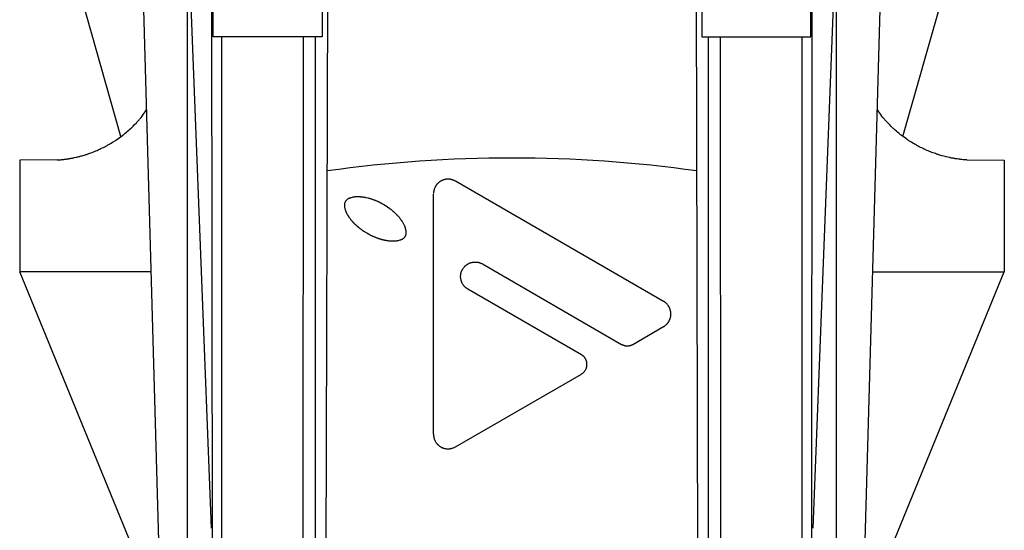
# Model space of a CAD drawing. Extents: x 14 to 285, y 11 to 197.
# Drawn here: x 109 to 111, y 89 to 90 of the extents above; entities that cross this region are included whole.
import ezdxf

# ---------------------------------------------------------------- set-up
doc = ezdxf.new("R2010")
doc.units = 0
doc.header["$MEASUREMENT"] = 0
doc.layers.add('_1-6_アンカ__類', color=7, linetype='CONTINUOUS')
doc.layers.add('_1-C_アンカ__類2', color=7, linetype='CONTINUOUS')

msp = doc.modelspace()

# ---------------------------------------------------------------- linework, layer by layer
at = {"layer": '_1-6_アンカ__類', "color": 4, "linetype": 'Continuous'}
for p, q in [((109.6315, 89.3917), (109.6315, 92.0523)), ((110.7915, 89.3917), (110.7915, 92.0523))]:
    msp.add_line(p, q, dxfattribs=at)
at = {"layer": '_1-C_アンカ__類2', "color": 7, "linetype": 'Continuous'}
for p, q in [((109.5915, 88.9917), (109.5016, 92.1917)), ((109.5653, 92.1917), (109.6738, 89.4137)), ((110.8577, 92.1917), (110.7492, 89.4137)), ((110.8315, 88.9917), (110.9214, 92.1917)), ((109.6805, 85.2314), (109.6738, 91.1917)), ((110.7425, 85.2314), (110.7492, 91.1917)), ((109.8692, 85.2317), (109.884, 91.1592)), ((110.5538, 85.2317), (110.539, 91.1592)), ((109.5125, 90.1137), (109.3584, 90.6578)), ((110.9104, 90.1137), (111.0646, 90.6578)), ((109.6771, 90.2917), (109.6771, 90.4917)), ((109.8722, 90.4917), (109.8722, 90.2917)), ((110.5508, 90.4917), (110.5508, 90.2917)), ((110.7459, 90.2917), (110.7459, 90.4917)), ((109.8722, 90.2917), (109.6771, 90.2917)), ((109.6926, 85.2514), (109.6926, 90.2917)), ((109.8367, 85.2533), (109.8388, 90.2917)), ((109.86, 85.2317), (109.8604, 90.2917)), ((110.5508, 90.2917), (110.7459, 90.2917)), ((110.563, 85.2317), (110.5625, 90.2917)), ((110.5863, 85.2533), (110.5842, 90.2917)), ((110.7304, 85.2533), (110.7304, 90.2917)), ((109.5474, 90.1464), (109.5485, 90.1478)), ((109.5485, 90.1478), (109.5504, 90.1503)), ((109.5504, 90.1503), (109.5523, 90.1529)), ((109.5523, 90.1529), (109.5541, 90.1555)), ((109.5541, 90.1555), (109.5559, 90.1581)), ((109.5559, 90.1581), (109.5576, 90.1608)), ((109.5576, 90.1608), (109.5586, 90.1623)), ((110.8654, 90.1608), (110.8644, 90.1623)), ((110.8672, 90.1581), (110.8654, 90.1608)), ((110.8689, 90.1555), (110.8672, 90.1581)), ((110.8707, 90.1529), (110.8689, 90.1555)), ((110.8726, 90.1503), (110.8707, 90.1529)), ((110.8745, 90.1478), (110.8726, 90.1503)), ((110.8756, 90.1464), (110.8745, 90.1478)), ((109.5307, 90.1289), (109.5325, 90.1307)), ((109.5325, 90.1307), (109.5344, 90.1325)), ((109.5344, 90.1325), (109.5363, 90.1344)), ((109.5363, 90.1344), (109.54, 90.1381)), ((109.54, 90.1381), (109.541, 90.1393)), ((109.541, 90.1393), (109.5416, 90.1399)), ((109.5416, 90.1399), (109.5427, 90.1411)), ((109.5427, 90.1411), (109.5437, 90.1422)), ((109.5437, 90.1422), (109.5448, 90.1433)), ((109.5448, 90.1433), (109.5458, 90.1445)), ((109.5458, 90.1445), (109.5468, 90.1457)), ((109.5468, 90.1457), (109.5474, 90.1464)), ((110.8762, 90.1457), (110.8756, 90.1464)), ((110.8772, 90.1445), (110.8762, 90.1457)), ((110.8782, 90.1433), (110.8772, 90.1445)), ((110.8803, 90.1411), (110.8782, 90.1433)), ((110.8814, 90.1399), (110.8803, 90.1411)), ((110.882, 90.1393), (110.8814, 90.1399)), ((110.8831, 90.1381), (110.882, 90.1393)), ((110.8849, 90.1363), (110.8831, 90.1381)), ((110.8867, 90.1344), (110.8849, 90.1363)), ((110.8886, 90.1325), (110.8867, 90.1344)), ((110.8904, 90.1307), (110.8886, 90.1325)), ((110.8924, 90.1289), (110.8904, 90.1307)), ((109.509, 90.1111), (109.5134, 90.1144)), ((109.5134, 90.1144), (109.5156, 90.116)), ((109.5156, 90.116), (109.5168, 90.117)), ((109.5168, 90.117), (109.5181, 90.118)), ((109.5181, 90.118), (109.5202, 90.1197)), ((109.5202, 90.1197), (109.5223, 90.1214)), ((109.5223, 90.1214), (109.5243, 90.1232)), ((109.5243, 90.1232), (109.5264, 90.125)), ((109.5264, 90.125), (109.5284, 90.1268)), ((109.5284, 90.1268), (109.5307, 90.1289)), ((110.8935, 90.1278), (110.8924, 90.1289)), ((110.8946, 90.1268), (110.8935, 90.1278)), ((110.8966, 90.125), (110.8946, 90.1268)), ((110.8987, 90.1232), (110.8966, 90.125)), ((110.9007, 90.1214), (110.8987, 90.1232)), ((110.9028, 90.1197), (110.9007, 90.1214)), ((110.9049, 90.118), (110.9028, 90.1197)), ((110.9062, 90.117), (110.9049, 90.118)), ((110.9074, 90.116), (110.9062, 90.117)), ((110.9096, 90.1144), (110.9074, 90.116)), ((110.914, 90.1111), (110.9096, 90.1144)), ((109.4812, 90.0943), (109.4835, 90.0955)), ((109.4835, 90.0955), (109.4857, 90.0967)), ((109.4857, 90.0967), (109.4879, 90.0979)), ((109.4879, 90.0979), (109.4892, 90.0986)), ((109.4892, 90.0986), (109.4906, 90.0993)), ((109.4906, 90.0993), (109.4929, 90.1007)), ((109.4929, 90.1007), (109.4952, 90.102)), ((109.4952, 90.102), (109.4974, 90.1034)), ((109.4974, 90.1034), (109.4997, 90.1048)), ((109.4997, 90.1048), (109.5019, 90.1063)), ((109.5019, 90.1063), (109.5032, 90.1072)), ((109.5032, 90.1072), (109.5046, 90.108)), ((109.5046, 90.108), (109.5068, 90.1096)), ((109.5068, 90.1096), (109.509, 90.1111)), ((110.9185, 90.108), (110.914, 90.1111)), ((110.9197, 90.1072), (110.9185, 90.108)), ((110.921, 90.1063), (110.9197, 90.1072)), ((110.9233, 90.1048), (110.921, 90.1063)), ((110.9255, 90.1034), (110.9233, 90.1048)), ((110.9278, 90.102), (110.9255, 90.1034)), ((110.9301, 90.1007), (110.9278, 90.102)), ((110.9324, 90.0993), (110.9301, 90.1007)), ((110.9338, 90.0986), (110.9324, 90.0993)), ((110.935, 90.0979), (110.9338, 90.0986)), ((110.9373, 90.0967), (110.935, 90.0979)), ((110.9395, 90.0955), (110.9373, 90.0967)), ((110.9418, 90.0943), (110.9395, 90.0955)), ((109.434, 90.0771), (109.4357, 90.0775)), ((109.4357, 90.0775), (109.4373, 90.0779)), ((109.4373, 90.0779), (109.4383, 90.0781)), ((109.4383, 90.0781), (109.4393, 90.0784)), ((109.4393, 90.0784), (109.4412, 90.0789)), ((109.4412, 90.0789), (109.443, 90.0794)), ((109.443, 90.0794), (109.4449, 90.0799)), ((109.4449, 90.0799), (109.4467, 90.0805)), ((109.4467, 90.0805), (109.4485, 90.081)), ((109.4485, 90.081), (109.4496, 90.0814)), ((109.4496, 90.0814), (109.4507, 90.0817)), ((109.4507, 90.0817), (109.4528, 90.0824)), ((109.4528, 90.0824), (109.4548, 90.0831)), ((109.4548, 90.0831), (109.4568, 90.0838)), ((109.4568, 90.0838), (109.4588, 90.0845)), ((109.4588, 90.0845), (109.4608, 90.0853)), ((109.4608, 90.0853), (109.462, 90.0857)), ((109.462, 90.0857), (109.4632, 90.0862)), ((109.4632, 90.0862), (109.4654, 90.0871)), ((109.4654, 90.0871), (109.4676, 90.088)), ((109.4676, 90.088), (109.4698, 90.0889)), ((109.4698, 90.0889), (109.4719, 90.0899)), ((109.4719, 90.0899), (109.4741, 90.0909)), ((109.4741, 90.0909), (109.4753, 90.0914)), ((109.4753, 90.0914), (109.4767, 90.0921)), ((109.4767, 90.0921), (109.4789, 90.0932)), ((109.4789, 90.0932), (109.4812, 90.0943)), ((110.944, 90.0932), (110.9418, 90.0943)), ((110.9464, 90.0921), (110.944, 90.0932)), ((110.9477, 90.0914), (110.9464, 90.0921)), ((110.9489, 90.0909), (110.9477, 90.0914)), ((110.9532, 90.0889), (110.9489, 90.0909)), ((110.9554, 90.088), (110.9532, 90.0889)), ((110.9575, 90.0871), (110.9554, 90.088)), ((110.9597, 90.0862), (110.9575, 90.0871)), ((110.961, 90.0857), (110.9597, 90.0862)), ((110.9622, 90.0853), (110.961, 90.0857)), ((110.9642, 90.0845), (110.9622, 90.0853)), ((110.9682, 90.0831), (110.9642, 90.0845)), ((110.9702, 90.0824), (110.9682, 90.0831)), ((110.9722, 90.0817), (110.9702, 90.0824)), ((110.9734, 90.0814), (110.9722, 90.0817)), ((110.9745, 90.081), (110.9734, 90.0814)), ((110.9763, 90.0805), (110.9745, 90.081)), ((110.9781, 90.0799), (110.9763, 90.0805)), ((110.98, 90.0794), (110.9781, 90.0799)), ((110.9836, 90.0784), (110.98, 90.0794)), ((110.9857, 90.0779), (110.9836, 90.0784)), ((110.9873, 90.0775), (110.9857, 90.0779)), ((110.9906, 90.0767), (110.9873, 90.0775)), ((109.3982, 90.0718), (109.3315, 90.0717)), ((109.3315, 90.0717), (109.3315, 89.8717)), ((109.3982, 90.0718), (109.3987, 90.0718)), ((109.3987, 90.0718), (109.3997, 90.0719)), ((109.3997, 90.0719), (109.4017, 90.072)), ((109.4017, 90.072), (109.4027, 90.0721)), ((109.4027, 90.0721), (109.4037, 90.0722)), ((109.4037, 90.0722), (109.4043, 90.0722)), ((109.4043, 90.0722), (109.405, 90.0723)), ((109.405, 90.0723), (109.4061, 90.0724)), ((109.4061, 90.0724), (109.4095, 90.0727)), ((109.4095, 90.0727), (109.4106, 90.0729)), ((109.4106, 90.0729), (109.4113, 90.073)), ((109.4113, 90.073), (109.412, 90.0731)), ((109.412, 90.0731), (109.4133, 90.0732)), ((109.4133, 90.0732), (109.4146, 90.0734)), ((109.4146, 90.0734), (109.4158, 90.0736)), ((109.4158, 90.0736), (109.4171, 90.0738)), ((109.4171, 90.0738), (109.4184, 90.074)), ((109.4184, 90.074), (109.4192, 90.0741)), ((109.4192, 90.0741), (109.42, 90.0742)), ((109.42, 90.0742), (109.4215, 90.0745)), ((109.4215, 90.0745), (109.4229, 90.0748)), ((109.4229, 90.0748), (109.4244, 90.075)), ((109.4244, 90.075), (109.4258, 90.0753)), ((109.4258, 90.0753), (109.4273, 90.0756)), ((109.4273, 90.0756), (109.4281, 90.0758)), ((109.4281, 90.0758), (109.4291, 90.076)), ((109.4291, 90.076), (109.4324, 90.0767)), ((109.4324, 90.0767), (109.434, 90.0771)), ((110.9939, 90.076), (110.9906, 90.0767)), ((110.9949, 90.0758), (110.9939, 90.076)), ((110.9957, 90.0756), (110.9949, 90.0758)), ((110.9971, 90.0753), (110.9957, 90.0756)), ((110.9986, 90.075), (110.9971, 90.0753)), ((111.0001, 90.0748), (110.9986, 90.075)), ((111.0015, 90.0745), (111.0001, 90.0748)), ((111.003, 90.0742), (111.0015, 90.0745)), ((111.0038, 90.0741), (111.003, 90.0742)), ((111.0046, 90.074), (111.0038, 90.0741)), ((111.0058, 90.0738), (111.0046, 90.074)), ((111.0071, 90.0736), (111.0058, 90.0738)), ((111.0097, 90.0732), (111.0071, 90.0736)), ((111.011, 90.0731), (111.0097, 90.0732)), ((111.0117, 90.073), (111.011, 90.0731)), ((111.0124, 90.0729), (111.0117, 90.073)), ((111.0135, 90.0727), (111.0124, 90.0729)), ((111.0147, 90.0726), (111.0135, 90.0727)), ((111.0158, 90.0725), (111.0147, 90.0726)), ((111.0181, 90.0723), (111.0158, 90.0725)), ((111.0187, 90.0722), (111.0181, 90.0723)), ((111.0193, 90.0722), (111.0187, 90.0722)), ((111.0213, 90.072), (111.0193, 90.0722)), ((111.0232, 90.0719), (111.0213, 90.072)), ((111.0243, 90.0718), (111.0232, 90.0719)), ((111.0248, 90.0718), (111.0243, 90.0718)), ((111.0248, 90.0718), (111.0915, 90.0717)), ((111.0915, 90.0717), (111.0915, 89.8717)), ((110.0749, 90.0249), (110.0746, 90.0244)), ((110.0752, 90.0254), (110.0749, 90.0249)), ((110.0754, 90.0257), (110.0752, 90.0254)), ((110.0755, 90.026), (110.0754, 90.0257)), ((110.0759, 90.0264), (110.0755, 90.026)), ((110.0762, 90.0269), (110.0759, 90.0264)), ((110.0765, 90.0273), (110.0762, 90.0269)), ((110.0768, 90.0277), (110.0765, 90.0273)), ((110.0772, 90.0282), (110.0768, 90.0277)), ((110.0774, 90.0284), (110.0772, 90.0282)), ((110.0776, 90.0286), (110.0774, 90.0284)), ((110.0782, 90.0293), (110.0776, 90.0286)), ((110.0794, 90.0305), (110.0782, 90.0293)), ((110.0797, 90.0308), (110.0794, 90.0305)), ((110.0802, 90.0312), (110.0797, 90.0308)), ((110.0807, 90.0317), (110.0802, 90.0312)), ((110.0812, 90.0321), (110.0807, 90.0317)), ((110.0818, 90.0325), (110.0812, 90.0321)), ((110.0823, 90.0329), (110.0818, 90.0325)), ((110.0826, 90.0331), (110.0823, 90.0329)), ((110.0828, 90.0332), (110.0826, 90.0331)), ((110.0833, 90.0335), (110.0828, 90.0332)), ((110.0835, 90.0336), (110.0833, 90.0335)), ((110.0838, 90.0338), (110.0835, 90.0336)), ((110.084, 90.0339), (110.0838, 90.0338)), ((110.0842, 90.034), (110.084, 90.0339)), ((110.0843, 90.0341), (110.0842, 90.034)), ((110.0846, 90.0342), (110.0843, 90.0341)), ((110.0848, 90.0344), (110.0846, 90.0342)), ((110.0851, 90.0345), (110.0848, 90.0344)), ((110.0854, 90.0346), (110.0851, 90.0345)), ((110.0856, 90.0348), (110.0854, 90.0346)), ((110.0858, 90.0349), (110.0856, 90.0348)), ((110.0861, 90.035), (110.0858, 90.0349)), ((110.0867, 90.0353), (110.0861, 90.035)), ((110.0873, 90.0356), (110.0867, 90.0353)), ((110.0879, 90.0358), (110.0873, 90.0356)), ((110.0891, 90.0362), (110.0879, 90.0358)), ((110.0894, 90.0364), (110.0891, 90.0362)), ((110.0897, 90.0364), (110.0894, 90.0364)), ((110.0902, 90.0366), (110.0897, 90.0364)), ((110.0908, 90.0367), (110.0902, 90.0366)), ((110.0913, 90.0369), (110.0908, 90.0367)), ((110.0918, 90.037), (110.0913, 90.0369)), ((110.0924, 90.0371), (110.0918, 90.037)), ((110.0927, 90.0371), (110.0924, 90.0371)), ((110.093, 90.0372), (110.0927, 90.0371)), ((110.0936, 90.0373), (110.093, 90.0372)), ((110.0954, 90.0375), (110.0936, 90.0373)), ((110.096, 90.0375), (110.0954, 90.0375)), ((110.0983, 90.0375), (110.096, 90.0375)), ((110.099, 90.0374), (110.0983, 90.0375)), ((110.0997, 90.0374), (110.099, 90.0374)), ((110.1005, 90.0373), (110.0997, 90.0374)), ((110.1009, 90.0373), (110.1005, 90.0373)), ((110.1012, 90.0372), (110.1009, 90.0373)), ((110.1017, 90.0371), (110.1012, 90.0372)), ((110.1026, 90.0369), (110.1017, 90.0371)), ((110.1031, 90.0368), (110.1026, 90.0369)), ((110.1036, 90.0367), (110.1031, 90.0368)), ((110.1039, 90.0366), (110.1036, 90.0367)), ((110.1043, 90.0365), (110.1039, 90.0366)), ((110.1049, 90.0364), (110.1043, 90.0365)), ((110.1054, 90.0361), (110.1049, 90.0364)), ((110.106, 90.036), (110.1054, 90.0361)), ((110.1066, 90.0357), (110.106, 90.036)), ((110.1072, 90.0355), (110.1066, 90.0357)), ((110.1075, 90.0354), (110.1072, 90.0355)), ((110.1078, 90.0352), (110.1075, 90.0354)), ((110.1082, 90.035), (110.1078, 90.0352)), ((110.1095, 90.0344), (110.1082, 90.035)), ((110.1099, 90.0342), (110.1095, 90.0344)), ((110.1102, 90.034), (110.1099, 90.0342)), ((110.4825, 89.8191), (110.1102, 90.034)), ((110.0713, 90.0134), (110.0712, 90.013)), ((110.0712, 90.013), (110.0712, 90.0125)), ((110.0712, 90.0125), (110.0712, 90.0122)), ((110.0712, 89.5816), (110.0712, 90.0115)), ((110.0714, 90.0148), (110.0713, 90.0143)), ((110.0713, 90.0143), (110.0713, 90.0139)), ((110.0713, 90.0139), (110.0713, 90.0134)), ((110.0715, 90.0154), (110.0714, 90.0148)), ((110.0716, 90.0159), (110.0715, 90.0154)), ((110.0717, 90.0169), (110.0716, 90.0163)), ((110.0716, 90.0163), (110.0716, 90.0159)), ((110.0718, 90.0173), (110.0717, 90.0169)), ((110.0719, 90.0178), (110.0718, 90.0173)), ((110.072, 90.0181), (110.0719, 90.0178)), ((110.0722, 90.0185), (110.072, 90.0181)), ((110.0724, 90.0192), (110.0722, 90.0185)), ((110.0726, 90.0199), (110.0724, 90.0192)), ((110.0734, 90.022), (110.0726, 90.0199)), ((110.0736, 90.0224), (110.0734, 90.022)), ((110.0737, 90.0227), (110.0736, 90.0224)), ((110.074, 90.0233), (110.0737, 90.0227)), ((110.0743, 90.0238), (110.074, 90.0233)), ((110.0746, 90.0244), (110.0743, 90.0238)), ((109.9123, 89.9942), (109.912, 89.9929)), ((109.912, 89.993), (109.912, 89.99)), ((109.912, 89.99), (109.9121, 89.9889)), ((109.9125, 89.995), (109.9123, 89.9942)), ((109.9128, 89.9958), (109.9125, 89.995)), ((109.9131, 89.9966), (109.9128, 89.9958)), ((109.9134, 89.9974), (109.9131, 89.9966)), ((109.9137, 89.9978), (109.9134, 89.9974)), ((109.9139, 89.9982), (109.9137, 89.9978)), ((109.9144, 89.9988), (109.9139, 89.9982)), ((109.9149, 89.9995), (109.9144, 89.9988)), ((109.9155, 90), (109.9149, 89.9995)), ((109.9161, 90.0006), (109.9155, 90)), ((109.9168, 90.0011), (109.9161, 90.0006)), ((109.9171, 90.0014), (109.9168, 90.0011)), ((109.9176, 90.0017), (109.9171, 90.0014)), ((109.9185, 90.0022), (109.9176, 90.0017)), ((109.9193, 90.0027), (109.9185, 90.0022)), ((109.9202, 90.0031), (109.9193, 90.0027)), ((109.9211, 90.0035), (109.9202, 90.0031)), ((109.9221, 90.0038), (109.9211, 90.0035)), ((109.9226, 90.004), (109.9221, 90.0038)), ((109.9231, 90.0042), (109.9226, 90.004)), ((109.924, 90.0044), (109.9231, 90.0042)), ((109.9259, 90.0049), (109.924, 90.0044)), ((109.9268, 90.0051), (109.9259, 90.0049)), ((109.9278, 90.0053), (109.9268, 90.0051)), ((109.9289, 90.0055), (109.9278, 90.0053)), ((109.9298, 90.0056), (109.9289, 90.0055)), ((109.9308, 90.0057), (109.9298, 90.0056)), ((109.9318, 90.0058), (109.9308, 90.0057)), ((109.9337, 90.0059), (109.9318, 90.0058)), ((109.9343, 90.0059), (109.9337, 90.0059)), ((109.9348, 90.006), (109.9343, 90.0059)), ((109.9358, 90.006), (109.9348, 90.006)), ((109.9377, 90.0059), (109.9358, 90.006)), ((109.9386, 90.0058), (109.9377, 90.0059)), ((109.9396, 90.0058), (109.9386, 90.0058)), ((109.9402, 90.0058), (109.9396, 90.0058)), ((109.9406, 90.0057), (109.9402, 90.0058)), ((109.9415, 90.0056), (109.9406, 90.0057)), ((109.9423, 90.0056), (109.9415, 90.0056)), ((109.944, 90.0054), (109.9423, 90.0056)), ((109.9448, 90.0053), (109.944, 90.0054)), ((109.9453, 90.0052), (109.9448, 90.0053)), ((109.9458, 90.0052), (109.9453, 90.0052)), ((109.9473, 90.0049), (109.9458, 90.0052)), ((109.9481, 90.0048), (109.9473, 90.0049)), ((109.9489, 90.0046), (109.9481, 90.0048)), ((109.9496, 90.0045), (109.9489, 90.0046)), ((109.9501, 90.0044), (109.9496, 90.0045)), ((109.9504, 90.0043), (109.9501, 90.0044)), ((109.9539, 90.0036), (109.9504, 90.0043)), ((109.9543, 90.0034), (109.9539, 90.0036)), ((109.9547, 90.0034), (109.9543, 90.0034)), ((109.9559, 90.003), (109.9547, 90.0034)), ((109.9565, 90.0028), (109.9559, 90.003)), ((109.9578, 90.0025), (109.9565, 90.0028)), ((109.9582, 90.0023), (109.9578, 90.0025)), ((109.9585, 90.0022), (109.9582, 90.0023)), ((109.9602, 90.0017), (109.9585, 90.0022)), ((109.9607, 90.0015), (109.9602, 90.0017)), ((109.9613, 90.0013), (109.9607, 90.0015)), ((109.9616, 90.0012), (109.9613, 90.0013)), ((109.9619, 90.0011), (109.9616, 90.0012)), ((109.964, 90.0004), (109.9619, 90.0011)), ((109.9645, 90.0002), (109.964, 90.0004)), ((109.9648, 90.0001), (109.9645, 90.0002)), ((109.9655, 89.9998), (109.9648, 90.0001)), ((109.9659, 89.9997), (109.9655, 89.9998)), ((109.9668, 89.9994), (109.9659, 89.9997)), ((109.9673, 89.9992), (109.9668, 89.9994)), ((109.9675, 89.9991), (109.9673, 89.9992)), ((109.9678, 89.999), (109.9675, 89.9991)), ((109.9683, 89.9988), (109.9678, 89.999)), ((109.9687, 89.9987), (109.9683, 89.9988)), ((109.9697, 89.9983), (109.9687, 89.9987)), ((109.9702, 89.9981), (109.9697, 89.9983)), ((109.9704, 89.998), (109.9702, 89.9981)), ((109.9707, 89.9979), (109.9704, 89.998)), ((109.9715, 89.9975), (109.9707, 89.9979)), ((109.9723, 89.9971), (109.9715, 89.9975)), ((109.9727, 89.9969), (109.9723, 89.9971)), ((109.9732, 89.9967), (109.9727, 89.9969)), ((109.9736, 89.9965), (109.9732, 89.9967)), ((109.9744, 89.9961), (109.9736, 89.9965)), ((109.9748, 89.9959), (109.9744, 89.9961)), ((109.9752, 89.9957), (109.9748, 89.9959)), ((109.9756, 89.9954), (109.9752, 89.9957)), ((109.976, 89.9953), (109.9756, 89.9954)), ((109.9767, 89.9948), (109.976, 89.9953)), ((109.9771, 89.9947), (109.9767, 89.9948)), ((109.9774, 89.9944), (109.9771, 89.9947)), ((109.9779, 89.9942), (109.9774, 89.9944)), ((109.9782, 89.994), (109.9779, 89.9942)), ((109.9786, 89.9938), (109.9782, 89.994)), ((109.9789, 89.9936), (109.9786, 89.9938)), ((109.9793, 89.9934), (109.9789, 89.9936)), ((109.9797, 89.9932), (109.9793, 89.9934)), ((109.9801, 89.993), (109.9797, 89.9932)), ((109.9804, 89.9928), (109.9801, 89.993)), ((109.9808, 89.9926), (109.9804, 89.9928)), ((109.9815, 89.9922), (109.9808, 89.9926)), ((109.9819, 89.992), (109.9815, 89.9922)), ((109.9823, 89.9918), (109.9819, 89.992)), ((109.9826, 89.9916), (109.9823, 89.9918)), ((109.983, 89.9914), (109.9826, 89.9916)), ((109.9833, 89.9912), (109.983, 89.9914)), ((109.9837, 89.991), (109.9833, 89.9912)), ((109.984, 89.9908), (109.9837, 89.991)), ((109.9844, 89.9905), (109.984, 89.9908)), ((109.9858, 89.9897), (109.9844, 89.9905)), ((109.9862, 89.9895), (109.9858, 89.9897)), ((109.9866, 89.9892), (109.9862, 89.9895)), ((109.9121, 89.9889), (109.9122, 89.9877)), ((109.9122, 89.9877), (109.9123, 89.9866)), ((109.9123, 89.9866), (109.9124, 89.9859)), ((109.9124, 89.9859), (109.9125, 89.9854)), ((109.9125, 89.9854), (109.9128, 89.9845)), ((109.9128, 89.9845), (109.913, 89.9835)), ((109.913, 89.9835), (109.9133, 89.9826)), ((109.9133, 89.9826), (109.9137, 89.9817)), ((109.9137, 89.9817), (109.914, 89.9808)), ((109.914, 89.9808), (109.9142, 89.9803)), ((109.9142, 89.9803), (109.9144, 89.9799)), ((109.9144, 89.9799), (109.9147, 89.9792)), ((109.9147, 89.9792), (109.915, 89.9785)), ((109.915, 89.9785), (109.9153, 89.9779)), ((109.9153, 89.9779), (109.9156, 89.9773)), ((109.9156, 89.9773), (109.9159, 89.9766)), ((109.9159, 89.9766), (109.9161, 89.9762)), ((109.9161, 89.9762), (109.9164, 89.9756)), ((109.9164, 89.9756), (109.9169, 89.9746)), ((109.9169, 89.9746), (109.9175, 89.9736)), ((109.9175, 89.9736), (109.9181, 89.9727)), ((109.9181, 89.9727), (109.9193, 89.9707)), ((109.987, 89.989), (109.9866, 89.9892)), ((109.9876, 89.9886), (109.987, 89.989)), ((109.9879, 89.9883), (109.9876, 89.9886)), ((109.9883, 89.9881), (109.9879, 89.9883)), ((109.9885, 89.988), (109.9883, 89.9881)), ((109.9887, 89.9878), (109.9885, 89.988)), ((109.989, 89.9876), (109.9887, 89.9878)), ((109.9894, 89.9873), (109.989, 89.9876)), ((109.9897, 89.9871), (109.9894, 89.9873)), ((109.9906, 89.9865), (109.9897, 89.9871)), ((109.9908, 89.9863), (109.9906, 89.9865)), ((109.9912, 89.9861), (109.9908, 89.9863)), ((109.9915, 89.9858), (109.9912, 89.9861)), ((109.9919, 89.9856), (109.9915, 89.9858)), ((109.9922, 89.9853), (109.9919, 89.9856)), ((109.9926, 89.9851), (109.9922, 89.9853)), ((109.993, 89.9848), (109.9926, 89.9851)), ((109.9934, 89.9845), (109.993, 89.9848)), ((109.9941, 89.9839), (109.9934, 89.9845)), ((109.9945, 89.9836), (109.9941, 89.9839)), ((109.9949, 89.9833), (109.9945, 89.9836)), ((109.9951, 89.9832), (109.9949, 89.9833)), ((109.9953, 89.983), (109.9951, 89.9832)), ((109.9962, 89.9823), (109.9953, 89.983)), ((109.9966, 89.982), (109.9962, 89.9823)), ((109.997, 89.9816), (109.9966, 89.982)), ((109.9974, 89.9813), (109.997, 89.9816)), ((109.9977, 89.9811), (109.9974, 89.9813)), ((109.9979, 89.9809), (109.9977, 89.9811)), ((109.9983, 89.9806), (109.9979, 89.9809)), ((109.9991, 89.9799), (109.9983, 89.9806)), ((109.9995, 89.9796), (109.9991, 89.9799)), ((109.9999, 89.9792), (109.9995, 89.9796)), ((110.0001, 89.979), (109.9999, 89.9792)), ((110.0004, 89.9788), (110.0001, 89.979)), ((110.0008, 89.9785), (110.0004, 89.9788)), ((110.0012, 89.9781), (110.0008, 89.9785)), ((110.0016, 89.9777), (110.0012, 89.9781)), ((110.002, 89.9773), (110.0016, 89.9777)), ((110.0024, 89.977), (110.002, 89.9773)), ((110.0026, 89.9767), (110.0024, 89.977)), ((110.0029, 89.9765), (110.0026, 89.9767)), ((110.0033, 89.9761), (110.0029, 89.9765)), ((110.0037, 89.9757), (110.0033, 89.9761)), ((110.0051, 89.9743), (110.0037, 89.9757)), ((110.0054, 89.974), (110.0051, 89.9743)), ((110.0058, 89.9735), (110.0054, 89.974)), ((110.0063, 89.9731), (110.0058, 89.9735)), ((110.0067, 89.9726), (110.0063, 89.9731)), ((110.0071, 89.9721), (110.0067, 89.9726)), ((110.0076, 89.9717), (110.0071, 89.9721)), ((109.9193, 89.9707), (109.9197, 89.9702)), ((109.9197, 89.9702), (109.9199, 89.9698)), ((109.9199, 89.9698), (109.921, 89.9683)), ((109.921, 89.9683), (109.9215, 89.9676)), ((109.9215, 89.9676), (109.922, 89.9669)), ((109.922, 89.9669), (109.9226, 89.9662)), ((109.9226, 89.9662), (109.9229, 89.9658)), ((109.9229, 89.9658), (109.9231, 89.9655)), ((109.9231, 89.9655), (109.9251, 89.9632)), ((109.9251, 89.9632), (109.9255, 89.9626)), ((109.9255, 89.9626), (109.9258, 89.9623)), ((109.9258, 89.9623), (109.926, 89.9621)), ((109.926, 89.9621), (109.9267, 89.9613)), ((109.9267, 89.9613), (109.9271, 89.9609)), ((109.9271, 89.9609), (109.9279, 89.9601)), ((109.9279, 89.9601), (109.9281, 89.9599)), ((109.9281, 89.9599), (109.9284, 89.9596)), ((109.9284, 89.9596), (109.9289, 89.959)), ((109.9289, 89.959), (109.9295, 89.9584)), ((109.9295, 89.9584), (109.93, 89.9579)), ((109.93, 89.9579), (109.9306, 89.9573)), ((109.9306, 89.9573), (109.9311, 89.9568)), ((109.9311, 89.9568), (109.9315, 89.9565)), ((109.9315, 89.9565), (109.9317, 89.9562)), ((109.9317, 89.9562), (109.9321, 89.9558)), ((109.9321, 89.9558), (109.9325, 89.9555)), ((109.9325, 89.9555), (109.9333, 89.9547)), ((109.9333, 89.9547), (109.9338, 89.9543)), ((109.9338, 89.9543), (109.934, 89.9541)), ((109.934, 89.9541), (109.9343, 89.9539)), ((110.0078, 89.9714), (110.0076, 89.9717)), ((110.0081, 89.971), (110.0078, 89.9714)), ((110.0087, 89.9705), (110.0081, 89.971)), ((110.0092, 89.9699), (110.0087, 89.9705)), ((110.0102, 89.9687), (110.0092, 89.9699)), ((110.0107, 89.968), (110.0102, 89.9687)), ((110.011, 89.9677), (110.0107, 89.968)), ((110.0113, 89.9674), (110.011, 89.9677)), ((110.0118, 89.9668), (110.0113, 89.9674)), ((110.0122, 89.9662), (110.0118, 89.9668)), ((110.0131, 89.965), (110.0122, 89.9662)), ((110.0135, 89.9644), (110.0131, 89.965)), ((110.0141, 89.9636), (110.0135, 89.9644)), ((110.015, 89.9623), (110.0141, 89.9636)), ((110.0154, 89.9616), (110.015, 89.9623)), ((110.0158, 89.961), (110.0154, 89.9616)), ((110.0163, 89.9603), (110.0158, 89.961)), ((110.0165, 89.9599), (110.0163, 89.9603)), ((110.0168, 89.9594), (110.0165, 89.9599)), ((110.0173, 89.9585), (110.0168, 89.9594)), ((110.0178, 89.9576), (110.0173, 89.9585)), ((110.0183, 89.9567), (110.0178, 89.9576)), ((110.0188, 89.9558), (110.0183, 89.9567)), ((110.0192, 89.9549), (110.0188, 89.9558)), ((110.0194, 89.9544), (110.0192, 89.9549)), ((110.0197, 89.9539), (110.0194, 89.9544)), ((109.9343, 89.9539), (109.9348, 89.9535)), ((109.9348, 89.9535), (109.9357, 89.9527)), ((109.9357, 89.9527), (109.9362, 89.9523)), ((109.9362, 89.9523), (109.9367, 89.9519)), ((109.9367, 89.9519), (109.937, 89.9517)), ((109.937, 89.9517), (109.9372, 89.9515)), ((109.9372, 89.9515), (109.9376, 89.9512)), ((109.9376, 89.9512), (109.9384, 89.9505)), ((109.9384, 89.9505), (109.9388, 89.9502)), ((109.9388, 89.9502), (109.9392, 89.9499)), ((109.9392, 89.9499), (109.9394, 89.9497)), ((109.9394, 89.9497), (109.9396, 89.9495)), ((109.9396, 89.9495), (109.94, 89.9492)), ((109.94, 89.9492), (109.9404, 89.9489)), ((109.9404, 89.9489), (109.9416, 89.948)), ((109.9416, 89.948), (109.9418, 89.9478)), ((109.9418, 89.9478), (109.942, 89.9476)), ((109.942, 89.9476), (109.9424, 89.9474)), ((109.9424, 89.9474), (109.9436, 89.9466)), ((109.9436, 89.9466), (109.944, 89.9463)), ((109.944, 89.9463), (109.9442, 89.9461)), ((109.9442, 89.9461), (109.9445, 89.946)), ((109.9445, 89.946), (109.9449, 89.9457)), ((109.9449, 89.9457), (109.9454, 89.9454)), ((109.9454, 89.9454), (109.9458, 89.9451)), ((109.9458, 89.9451), (109.9462, 89.9448)), ((109.9462, 89.9448), (109.9467, 89.9445)), ((109.9467, 89.9445), (109.9469, 89.9443)), ((109.9469, 89.9443), (109.9474, 89.944)), ((109.9474, 89.944), (109.9477, 89.9439)), ((109.9477, 89.9439), (109.9482, 89.9435)), ((109.9482, 89.9435), (109.9494, 89.9428)), ((109.9494, 89.9428), (109.9509, 89.9419)), ((109.9509, 89.9419), (109.9513, 89.9416)), ((109.9513, 89.9416), (109.9516, 89.9414)), ((109.9516, 89.9414), (109.9518, 89.9413)), ((109.9518, 89.9413), (109.9527, 89.9408)), ((109.9527, 89.9408), (109.953, 89.9406)), ((109.953, 89.9406), (109.9533, 89.9404)), ((109.9533, 89.9404), (109.9535, 89.9403)), ((109.9535, 89.9403), (109.954, 89.9401)), ((109.954, 89.9401), (109.9542, 89.9399)), ((109.9542, 89.9399), (109.9545, 89.9397)), ((109.9545, 89.9397), (109.9548, 89.9395)), ((109.9548, 89.9395), (109.9553, 89.9393)), ((109.9553, 89.9393), (109.9555, 89.9391)), ((109.9555, 89.9391), (109.956, 89.9389)), ((109.956, 89.9389), (109.9574, 89.938)), ((109.9574, 89.938), (109.9579, 89.9378)), ((109.9579, 89.9378), (109.9582, 89.9377)), ((109.9582, 89.9377), (109.9585, 89.9375)), ((109.9585, 89.9375), (109.9598, 89.9369)), ((109.9598, 89.9369), (109.9603, 89.9367)), ((109.9603, 89.9367), (109.9607, 89.9365)), ((109.9607, 89.9365), (109.961, 89.9364)), ((110.02, 89.953), (110.0197, 89.9539)), ((110.0203, 89.9521), (110.02, 89.953)), ((110.0206, 89.9513), (110.0203, 89.9521)), ((110.0209, 89.9504), (110.0206, 89.9513)), ((110.0212, 89.9495), (110.0209, 89.9504)), ((110.0214, 89.949), (110.0212, 89.9495)), ((110.0213, 89.9363), (110.0216, 89.9371)), ((110.0215, 89.9485), (110.0214, 89.949)), ((110.0218, 89.9475), (110.0215, 89.9485)), ((110.0216, 89.9371), (110.0218, 89.9376)), ((110.022, 89.9464), (110.0218, 89.9475)), ((110.0218, 89.9376), (110.0219, 89.938)), ((110.0219, 89.938), (110.0221, 89.9389)), ((110.0221, 89.9454), (110.022, 89.9464)), ((110.0223, 89.9444), (110.0221, 89.9454)), ((110.0221, 89.9389), (110.0223, 89.9397)), ((110.0224, 89.9434), (110.0223, 89.9444)), ((110.0223, 89.9397), (110.0224, 89.9406)), ((110.0224, 89.9428), (110.0224, 89.9434)), ((110.0224, 89.9414), (110.0224, 89.9428)), ((110.0224, 89.9406), (110.0224, 89.9414)), ((109.961, 89.9364), (109.9612, 89.9363)), ((109.9612, 89.9363), (109.9615, 89.9362)), ((109.9615, 89.9362), (109.9618, 89.936)), ((109.9618, 89.936), (109.9621, 89.9359)), ((109.9621, 89.9359), (109.9624, 89.9358)), ((109.9624, 89.9358), (109.9627, 89.9356)), ((109.9627, 89.9356), (109.9629, 89.9356)), ((109.9629, 89.9356), (109.9632, 89.9355)), ((109.9632, 89.9355), (109.9644, 89.9349)), ((109.9644, 89.9349), (109.9648, 89.9348)), ((109.9648, 89.9348), (109.9653, 89.9346)), ((109.9653, 89.9346), (109.9655, 89.9345)), ((109.9655, 89.9345), (109.9658, 89.9344)), ((109.9658, 89.9344), (109.9663, 89.9342)), ((109.9663, 89.9342), (109.9673, 89.9338)), ((109.9673, 89.9338), (109.9678, 89.9336)), ((109.9678, 89.9336), (109.9683, 89.9334)), ((109.9683, 89.9334), (109.9686, 89.9332)), ((109.9686, 89.9332), (109.9689, 89.9332)), ((109.9689, 89.9332), (109.9698, 89.9328)), ((109.9698, 89.9328), (109.9702, 89.9326)), ((109.9702, 89.9326), (109.9707, 89.9325)), ((109.9707, 89.9325), (109.9711, 89.9323)), ((109.9711, 89.9323), (109.9714, 89.9322)), ((109.9714, 89.9322), (109.9717, 89.932)), ((109.9717, 89.932), (109.9724, 89.9318)), ((109.9724, 89.9318), (109.973, 89.9316)), ((109.973, 89.9316), (109.9737, 89.9314)), ((109.9737, 89.9314), (109.9744, 89.9311)), ((109.9744, 89.9311), (109.975, 89.9309)), ((109.975, 89.9309), (109.9754, 89.9308)), ((109.9754, 89.9308), (109.9757, 89.9307)), ((109.9757, 89.9307), (109.9763, 89.9306)), ((109.9763, 89.9306), (109.9768, 89.9304)), ((109.9768, 89.9304), (109.9774, 89.9302)), ((109.9774, 89.9302), (109.978, 89.9301)), ((109.978, 89.9301), (109.9785, 89.9299)), ((109.9785, 89.9299), (109.9788, 89.9299)), ((109.9788, 89.9299), (109.9792, 89.9298)), ((109.9792, 89.9298), (109.9798, 89.9296)), ((109.9798, 89.9296), (109.9804, 89.9294)), ((109.9804, 89.9294), (109.9811, 89.9293)), ((109.9811, 89.9293), (109.9817, 89.9291)), ((109.9817, 89.9291), (109.9823, 89.929)), ((109.9823, 89.929), (109.9827, 89.9289)), ((109.9827, 89.9289), (109.9831, 89.9288)), ((109.9831, 89.9288), (109.9837, 89.9287)), ((109.9837, 89.9287), (109.9844, 89.9285)), ((109.9844, 89.9285), (109.9858, 89.9283)), ((109.9858, 89.9283), (109.9864, 89.9282)), ((109.9864, 89.9282), (109.9869, 89.9281)), ((109.9869, 89.9281), (109.9873, 89.928)), ((109.9873, 89.928), (109.9882, 89.9279)), ((109.9882, 89.9279), (109.9898, 89.9276)), ((109.9898, 89.9276), (109.9906, 89.9275)), ((109.9906, 89.9275), (109.9915, 89.9274)), ((109.9915, 89.9274), (109.992, 89.9274)), ((109.992, 89.9274), (109.9924, 89.9273)), ((109.9924, 89.9273), (109.9941, 89.9272)), ((109.9941, 89.9272), (109.9949, 89.9272)), ((109.9949, 89.9272), (109.9965, 89.9271)), ((109.9965, 89.9271), (109.997, 89.9271)), ((109.997, 89.9271), (109.9975, 89.9271)), ((109.9975, 89.9271), (110.001, 89.9271)), ((110.001, 89.9271), (110.0018, 89.9271)), ((110.0018, 89.9271), (110.0023, 89.9272)), ((110.0023, 89.9272), (110.0029, 89.9272)), ((110.0029, 89.9272), (110.0038, 89.9273)), ((110.0038, 89.9273), (110.0057, 89.9275)), ((110.0057, 89.9275), (110.0066, 89.9277)), ((110.0066, 89.9277), (110.0075, 89.9278)), ((110.0075, 89.9278), (110.008, 89.928)), ((110.008, 89.928), (110.0086, 89.9281)), ((110.0086, 89.9281), (110.0096, 89.9283)), ((110.0096, 89.9283), (110.0116, 89.9289)), ((110.0116, 89.9289), (110.0126, 89.9293)), ((110.0126, 89.9293), (110.0135, 89.9296)), ((110.0135, 89.9296), (110.0141, 89.9299)), ((110.0141, 89.9299), (110.0146, 89.9301)), ((110.0146, 89.9301), (110.0155, 89.9305)), ((110.0155, 89.9305), (110.0163, 89.9311)), ((110.0163, 89.9311), (110.0171, 89.9316)), ((110.0171, 89.9316), (110.0179, 89.9322)), ((110.0179, 89.9322), (110.0187, 89.9328)), ((110.0187, 89.9328), (110.0191, 89.9332)), ((110.0191, 89.9332), (110.0194, 89.9336)), ((110.0194, 89.9336), (110.02, 89.9342)), ((110.02, 89.9342), (110.0205, 89.9349)), ((110.0205, 89.9349), (110.0209, 89.9356)), ((110.0209, 89.9356), (110.0213, 89.9363)), ((110.1293, 89.8836), (110.1297, 89.884)), ((110.1297, 89.884), (110.1302, 89.8843)), ((110.1302, 89.8843), (110.1307, 89.8846)), ((110.1307, 89.8846), (110.1311, 89.885)), ((110.1311, 89.885), (110.1314, 89.8852)), ((110.1314, 89.8852), (110.1317, 89.8854)), ((110.1317, 89.8854), (110.1324, 89.8858)), ((110.1324, 89.8858), (110.133, 89.8861)), ((110.133, 89.8861), (110.1342, 89.8868)), ((110.1342, 89.8868), (110.1349, 89.8871)), ((110.1349, 89.8871), (110.1352, 89.8873)), ((110.1352, 89.8873), (110.1356, 89.8874)), ((110.1356, 89.8874), (110.1362, 89.8877)), ((110.1362, 89.8877), (110.1369, 89.8879)), ((110.1369, 89.8879), (110.1375, 89.8881)), ((110.1375, 89.8881), (110.1382, 89.8883)), ((110.1382, 89.8883), (110.1388, 89.8885)), ((110.1388, 89.8885), (110.1396, 89.8887)), ((110.1396, 89.8887), (110.1402, 89.8888)), ((110.1402, 89.8888), (110.1408, 89.889)), ((110.1408, 89.889), (110.1414, 89.8891)), ((110.1414, 89.8891), (110.1427, 89.8893)), ((110.1427, 89.8893), (110.143, 89.8893)), ((110.143, 89.8893), (110.1435, 89.8893)), ((110.1435, 89.8893), (110.1441, 89.8894)), ((110.1441, 89.8894), (110.1455, 89.8894)), ((110.1455, 89.8894), (110.1462, 89.8894)), ((110.1462, 89.8894), (110.1469, 89.8894)), ((110.1469, 89.8894), (110.1473, 89.8894)), ((110.1473, 89.8894), (110.1477, 89.8894)), ((110.1477, 89.8894), (110.1483, 89.8893)), ((110.1483, 89.8893), (110.149, 89.8892)), ((110.149, 89.8892), (110.151, 89.8889)), ((110.151, 89.8889), (110.1514, 89.8888)), ((110.1514, 89.8888), (110.1517, 89.8887)), ((110.1517, 89.8887), (110.1522, 89.8886)), ((110.1522, 89.8886), (110.1527, 89.8885)), ((110.1527, 89.8885), (110.1532, 89.8883)), ((110.1532, 89.8883), (110.1537, 89.8882)), ((110.1537, 89.8882), (110.1541, 89.888)), ((110.1541, 89.888), (110.1544, 89.8879)), ((110.1544, 89.8879), (110.1548, 89.8878)), ((110.1548, 89.8878), (110.1553, 89.8876)), ((110.1553, 89.8876), (110.1559, 89.8873)), ((110.1559, 89.8873), (110.1571, 89.8868)), ((110.1571, 89.8868), (110.1576, 89.8865)), ((110.1576, 89.8865), (110.1579, 89.8864)), ((110.1587, 89.8859), (110.4075, 89.7423)), ((109.5469, 89.3459), (109.3315, 89.8717)), ((109.5668, 89.8717), (109.3315, 89.8717)), ((110.1198, 89.8664), (110.1199, 89.8671)), ((110.1198, 89.8657), (110.1198, 89.8664)), ((110.1199, 89.8671), (110.12, 89.8679)), ((110.12, 89.8679), (110.1202, 89.8686)), ((110.1202, 89.869), (110.1203, 89.8694)), ((110.1202, 89.8686), (110.1202, 89.869)), ((110.1203, 89.8694), (110.1205, 89.8701)), ((110.1205, 89.8701), (110.1207, 89.8708)), ((110.1207, 89.8708), (110.1209, 89.8714)), ((110.1209, 89.8714), (110.1214, 89.8727)), ((110.1214, 89.8727), (110.1215, 89.8731)), ((110.1215, 89.8731), (110.1217, 89.8734)), ((110.1217, 89.8734), (110.1219, 89.874)), ((110.1219, 89.874), (110.1222, 89.8746)), ((110.1222, 89.8746), (110.1231, 89.8763)), ((110.1231, 89.8763), (110.1233, 89.8766)), ((110.1233, 89.8766), (110.1235, 89.877)), ((110.1235, 89.877), (110.1239, 89.8776)), ((110.1239, 89.8776), (110.1247, 89.8788)), ((110.1247, 89.8788), (110.1251, 89.8794)), ((110.1251, 89.8794), (110.1256, 89.8799)), ((110.1256, 89.8799), (110.1259, 89.8803)), ((110.1259, 89.8803), (110.1261, 89.8805)), ((110.1261, 89.8805), (110.1265, 89.881)), ((110.1265, 89.881), (110.127, 89.8815)), ((110.127, 89.8815), (110.1274, 89.8819)), ((110.1274, 89.8819), (110.1283, 89.8828)), ((110.1283, 89.8828), (110.1286, 89.883)), ((110.1286, 89.883), (110.1288, 89.8832)), ((110.1288, 89.8832), (110.1293, 89.8836)), ((110.8562, 89.8717), (111.0915, 89.8717)), ((110.8761, 89.3459), (111.0915, 89.8717)), ((110.1197, 89.8649), (110.1198, 89.8657)), ((110.1197, 89.864), (110.1197, 89.8649)), ((110.1197, 89.8625), (110.1197, 89.864)), ((110.1197, 89.8617), (110.1197, 89.8625)), ((110.1198, 89.8609), (110.1197, 89.8617)), ((110.1199, 89.8602), (110.1198, 89.8609)), ((110.1199, 89.8597), (110.1199, 89.8602)), ((110.1199, 89.8595), (110.1199, 89.8597)), ((110.1201, 89.8585), (110.1199, 89.8595)), ((110.1204, 89.8575), (110.1201, 89.8585)), ((110.1205, 89.857), (110.1204, 89.8575)), ((110.1206, 89.8567), (110.1205, 89.857)), ((110.1207, 89.8564), (110.1206, 89.8567)), ((110.1208, 89.8557), (110.1207, 89.8564)), ((110.121, 89.8551), (110.1208, 89.8557)), ((110.1212, 89.8545), (110.121, 89.8551)), ((110.1215, 89.8539), (110.1212, 89.8545)), ((110.1217, 89.8533), (110.1215, 89.8539)), ((110.1219, 89.853), (110.1217, 89.8533)), ((110.122, 89.8526), (110.1219, 89.853)), ((110.1227, 89.8513), (110.122, 89.8526)), ((110.123, 89.8506), (110.1227, 89.8513)), ((110.1238, 89.8493), (110.123, 89.8506)), ((110.1243, 89.8486), (110.1238, 89.8493)), ((110.1247, 89.848), (110.1243, 89.8486)), ((110.1251, 89.8474), (110.1247, 89.848)), ((110.1256, 89.8469), (110.1251, 89.8474)), ((110.126, 89.8463), (110.1256, 89.8469)), ((110.1265, 89.8458), (110.126, 89.8463)), ((110.1268, 89.8455), (110.1265, 89.8458)), ((110.1274, 89.8448), (110.1268, 89.8455)), ((110.1283, 89.8441), (110.1274, 89.8448)), ((110.1287, 89.8437), (110.1283, 89.8441)), ((110.1292, 89.8433), (110.1287, 89.8437)), ((110.1295, 89.8431), (110.1292, 89.8433)), ((110.1297, 89.8429), (110.1295, 89.8431)), ((110.1303, 89.8425), (110.1297, 89.8429)), ((110.1308, 89.8421), (110.1303, 89.8425)), ((110.1313, 89.8418), (110.1308, 89.8421)), ((110.1318, 89.8414), (110.1313, 89.8418)), ((110.1324, 89.8411), (110.1318, 89.8414)), ((110.1327, 89.8409), (110.1324, 89.8411)), ((110.3355, 89.7238), (110.1327, 89.8409)), ((110.4828, 89.8189), (110.4825, 89.8191)), ((110.4833, 89.8186), (110.4828, 89.8189)), ((110.4839, 89.8183), (110.4833, 89.8186)), ((110.4844, 89.8179), (110.4839, 89.8183)), ((110.4849, 89.8176), (110.4844, 89.8179)), ((110.4854, 89.8172), (110.4849, 89.8176)), ((110.4859, 89.8168), (110.4854, 89.8172)), ((110.4864, 89.8164), (110.4859, 89.8168)), ((110.4872, 89.8156), (110.4864, 89.8164)), ((110.4876, 89.8153), (110.4872, 89.8156)), ((110.488, 89.8148), (110.4876, 89.8153)), ((110.4882, 89.8146), (110.488, 89.8148)), ((110.4884, 89.8144), (110.4882, 89.8146)), ((110.4888, 89.8139), (110.4884, 89.8144)), ((110.4895, 89.8131), (110.4888, 89.8139)), ((110.4899, 89.8126), (110.4895, 89.8131)), ((110.4903, 89.8122), (110.4899, 89.8126)), ((110.4906, 89.8117), (110.4903, 89.8122)), ((110.491, 89.8113), (110.4906, 89.8117)), ((110.4913, 89.8108), (110.491, 89.8113)), ((110.4916, 89.8103), (110.4913, 89.8108)), ((110.4919, 89.8099), (110.4916, 89.8103)), ((110.4921, 89.8094), (110.4919, 89.8099)), ((110.4923, 89.8091), (110.4921, 89.8094)), ((110.4925, 89.8088), (110.4923, 89.8091)), ((110.4928, 89.8082), (110.4925, 89.8088)), ((110.493, 89.8077), (110.4928, 89.8082)), ((110.4935, 89.8066), (110.493, 89.8077)), ((110.4937, 89.806), (110.4935, 89.8066)), ((110.4939, 89.8056), (110.4937, 89.806)), ((110.494, 89.8053), (110.4939, 89.8056)), ((110.4942, 89.8048), (110.494, 89.8053)), ((110.4943, 89.8042), (110.4942, 89.8048)), ((110.4945, 89.8036), (110.4943, 89.8042)), ((110.4948, 89.8025), (110.4945, 89.8036)), ((110.4949, 89.8022), (110.4948, 89.8025)), ((110.495, 89.8018), (110.4949, 89.8022)), ((110.4951, 89.8012), (110.495, 89.8018)), ((110.4952, 89.8006), (110.4951, 89.8012)), ((110.4953, 89.8001), (110.4952, 89.8006)), ((110.4954, 89.7989), (110.4953, 89.8001)), ((110.4954, 89.7985), (110.4954, 89.7989)), ((110.4954, 89.7983), (110.4954, 89.7985)), ((110.4955, 89.798), (110.4954, 89.7983)), ((110.4955, 89.7977), (110.4955, 89.798)), ((110.4955, 89.7974), (110.4955, 89.7977)), ((110.4955, 89.7964), (110.4955, 89.7974)), ((110.4955, 89.7961), (110.4955, 89.7964)), ((110.4955, 89.7954), (110.4955, 89.7961)), ((110.4876, 89.7779), (110.4885, 89.7787)), ((110.4885, 89.7787), (110.4886, 89.7789)), ((110.4886, 89.7789), (110.4889, 89.7793)), ((110.4889, 89.7793), (110.4892, 89.7796)), ((110.4892, 89.7796), (110.4898, 89.7802)), ((110.4898, 89.7802), (110.49, 89.7806)), ((110.49, 89.7806), (110.4902, 89.7808)), ((110.4902, 89.7808), (110.4904, 89.7811)), ((110.4904, 89.7811), (110.4908, 89.7817)), ((110.4908, 89.7817), (110.4912, 89.7823)), ((110.4912, 89.7823), (110.4916, 89.7828)), ((110.4916, 89.7828), (110.4919, 89.7834)), ((110.4919, 89.7834), (110.4923, 89.784)), ((110.4923, 89.784), (110.4925, 89.7844)), ((110.4925, 89.7844), (110.4926, 89.7846)), ((110.4926, 89.7846), (110.4928, 89.785)), ((110.4928, 89.785), (110.493, 89.7854)), ((110.493, 89.7854), (110.4932, 89.7858)), ((110.4932, 89.7858), (110.4936, 89.7867)), ((110.4936, 89.7867), (110.4937, 89.7869)), ((110.4937, 89.7869), (110.4938, 89.7873)), ((110.4938, 89.7873), (110.494, 89.7878)), ((110.494, 89.7878), (110.4942, 89.7884)), ((110.4942, 89.7884), (110.4947, 89.7902)), ((110.4947, 89.7902), (110.4949, 89.791)), ((110.4949, 89.791), (110.4951, 89.7916)), ((110.4951, 89.7916), (110.4952, 89.7922)), ((110.4952, 89.7922), (110.4953, 89.7929)), ((110.4953, 89.7929), (110.4954, 89.7936)), ((110.4954, 89.7936), (110.4955, 89.7942)), ((110.4955, 89.7951), (110.4955, 89.7954)), ((110.4955, 89.7946), (110.4955, 89.7951)), ((110.4955, 89.7942), (110.4955, 89.7946)), ((110.4275, 89.7423), (110.4825, 89.774)), ((110.483, 89.7743), (110.4832, 89.7744)), ((110.4832, 89.7744), (110.4835, 89.7746)), ((110.4835, 89.7746), (110.4838, 89.7749)), ((110.4838, 89.7749), (110.4841, 89.7751)), ((110.4841, 89.7751), (110.4844, 89.7753)), ((110.4844, 89.7753), (110.4848, 89.7755)), ((110.4848, 89.7755), (110.485, 89.7757)), ((110.485, 89.7757), (110.4853, 89.7759)), ((110.4853, 89.7759), (110.4859, 89.7764)), ((110.4859, 89.7764), (110.4865, 89.7769)), ((110.4865, 89.7769), (110.4876, 89.7779)), ((110.4075, 89.7423), (110.4077, 89.7422)), ((110.4077, 89.7422), (110.4082, 89.7419)), ((110.4082, 89.7419), (110.4088, 89.7416)), ((110.4088, 89.7416), (110.4091, 89.7415)), ((110.4091, 89.7415), (110.4093, 89.7414)), ((110.4093, 89.7414), (110.4094, 89.7413)), ((110.4094, 89.7413), (110.4098, 89.7412)), ((110.4098, 89.7412), (110.4101, 89.741)), ((110.4101, 89.741), (110.4105, 89.7409)), ((110.4105, 89.7409), (110.4111, 89.7407)), ((110.4111, 89.7407), (110.4113, 89.7406)), ((110.4113, 89.7406), (110.4115, 89.7406)), ((110.4115, 89.7406), (110.4118, 89.7404)), ((110.4118, 89.7404), (110.4127, 89.7402)), ((110.4127, 89.7402), (110.413, 89.7401)), ((110.413, 89.7401), (110.4132, 89.74)), ((110.4132, 89.74), (110.4133, 89.74)), ((110.4133, 89.74), (110.414, 89.7399)), ((110.414, 89.7399), (110.4147, 89.7398)), ((110.4147, 89.7398), (110.415, 89.7398)), ((110.415, 89.7398), (110.4152, 89.7398)), ((110.4152, 89.7398), (110.4154, 89.7397)), ((110.4154, 89.7397), (110.4157, 89.7397)), ((110.4157, 89.7397), (110.4164, 89.7396)), ((110.4164, 89.7396), (110.4168, 89.7396)), ((110.4168, 89.7396), (110.4171, 89.7396)), ((110.4171, 89.7396), (110.4178, 89.7396)), ((110.4178, 89.7396), (110.4192, 89.7397)), ((110.4192, 89.7397), (110.4194, 89.7397)), ((110.4194, 89.7397), (110.4196, 89.7397)), ((110.4196, 89.7397), (110.4199, 89.7398)), ((110.4199, 89.7398), (110.4208, 89.7399)), ((110.4208, 89.7399), (110.4211, 89.7399)), ((110.4211, 89.7399), (110.4212, 89.74)), ((110.4212, 89.74), (110.4214, 89.74)), ((110.4214, 89.74), (110.4229, 89.7403)), ((110.4229, 89.7403), (110.4232, 89.7405)), ((110.4232, 89.7405), (110.4235, 89.7405)), ((110.4235, 89.7405), (110.4236, 89.7406)), ((110.4236, 89.7406), (110.424, 89.7407)), ((110.424, 89.7407), (110.4243, 89.7408)), ((110.4243, 89.7408), (110.4249, 89.741)), ((110.4249, 89.741), (110.4252, 89.7412)), ((110.4252, 89.7412), (110.4256, 89.7413)), ((110.4256, 89.7413), (110.4259, 89.7415)), ((110.4259, 89.7415), (110.4263, 89.7417)), ((110.4263, 89.7417), (110.4266, 89.7418)), ((110.4266, 89.7418), (110.4273, 89.7422)), ((110.4273, 89.7422), (110.4275, 89.7423)), ((110.3365, 89.7232), (110.3355, 89.7238)), ((110.3383, 89.7218), (110.3365, 89.7232)), ((110.3389, 89.7213), (110.3383, 89.7218)), ((110.3392, 89.7211), (110.3389, 89.7213)), ((110.3404, 89.7199), (110.3392, 89.7211)), ((110.3408, 89.7194), (110.3404, 89.7199)), ((110.3412, 89.7189), (110.3408, 89.7194)), ((110.3416, 89.7184), (110.3412, 89.7189)), ((110.3418, 89.7181), (110.3416, 89.7184)), ((110.342, 89.7178), (110.3418, 89.7181)), ((110.3423, 89.7172), (110.342, 89.7178)), ((110.343, 89.7161), (110.3423, 89.7172)), ((110.3433, 89.7156), (110.343, 89.7161)), ((110.3436, 89.715), (110.3433, 89.7156)), ((110.3437, 89.7146), (110.3436, 89.715)), ((110.3439, 89.7143), (110.3437, 89.7146)), ((110.3442, 89.7136), (110.3439, 89.7143)), ((110.3444, 89.713), (110.3442, 89.7136)), ((110.3446, 89.7123), (110.3444, 89.713)), ((110.3448, 89.7116), (110.3446, 89.7123)), ((110.345, 89.7109), (110.3448, 89.7116)), ((110.3451, 89.7105), (110.345, 89.7109)), ((110.3452, 89.7102), (110.3451, 89.7105)), ((110.3452, 89.7095), (110.3452, 89.7102)), ((110.3453, 89.7089), (110.3452, 89.7095)), ((110.3455, 89.7076), (110.3453, 89.7089)), ((110.3358, 89.6894), (110.337, 89.6902)), ((110.337, 89.6902), (110.338, 89.6909)), ((110.338, 89.6909), (110.3386, 89.6914)), ((110.3386, 89.6914), (110.3389, 89.6916)), ((110.3389, 89.6916), (110.3392, 89.6919)), ((110.3392, 89.6919), (110.3396, 89.6923)), ((110.3396, 89.6923), (110.3401, 89.6928)), ((110.3401, 89.6928), (110.3409, 89.6938)), ((110.3409, 89.6938), (110.3413, 89.6943)), ((110.3413, 89.6943), (110.3416, 89.6946)), ((110.3416, 89.6946), (110.3418, 89.6949)), ((110.3418, 89.6949), (110.3422, 89.6955)), ((110.3422, 89.6955), (110.3429, 89.6967)), ((110.3429, 89.6967), (110.3436, 89.698)), ((110.3436, 89.698), (110.3438, 89.6983)), ((110.3438, 89.6983), (110.3439, 89.6987)), ((110.3439, 89.6987), (110.3442, 89.6992)), ((110.3442, 89.6992), (110.3444, 89.6999)), ((110.3444, 89.6999), (110.3446, 89.7005)), ((110.3446, 89.7005), (110.3448, 89.7011)), ((110.3448, 89.7011), (110.3449, 89.7017)), ((110.3449, 89.7017), (110.345, 89.7021)), ((110.345, 89.7021), (110.3451, 89.7025)), ((110.3451, 89.7025), (110.3453, 89.7039)), ((110.3453, 89.7039), (110.3455, 89.7054)), ((110.3455, 89.7054), (110.3455, 89.7076)), ((110.1102, 89.5591), (110.3355, 89.6892)), ((110.3355, 89.6892), (110.3358, 89.6894)), ((110.0712, 89.5816), (110.0712, 89.581)), ((110.0712, 89.581), (110.0713, 89.5801)), ((110.0713, 89.5801), (110.0713, 89.5792)), ((110.0713, 89.5792), (110.0714, 89.5783)), ((110.0714, 89.5783), (110.0716, 89.5774)), ((110.0716, 89.5774), (110.0717, 89.5765)), ((110.0717, 89.5765), (110.0718, 89.5759)), ((110.0718, 89.5759), (110.0719, 89.5754)), ((110.0719, 89.5754), (110.0721, 89.5746)), ((110.0721, 89.5746), (110.0724, 89.5737)), ((110.0724, 89.5737), (110.0726, 89.5729)), ((110.0726, 89.5729), (110.073, 89.572)), ((110.073, 89.572), (110.0733, 89.5712)), ((110.0733, 89.5712), (110.0743, 89.5692)), ((110.0743, 89.5692), (110.0748, 89.5683)), ((110.0748, 89.5683), (110.0754, 89.5674)), ((110.0754, 89.5674), (110.076, 89.5665)), ((110.076, 89.5665), (110.0767, 89.5657)), ((110.0767, 89.5657), (110.077, 89.5652)), ((110.077, 89.5652), (110.0773, 89.5649)), ((110.0773, 89.5649), (110.0776, 89.5644)), ((110.0776, 89.5644), (110.078, 89.564)), ((110.078, 89.564), (110.0785, 89.5635)), ((110.0785, 89.5635), (110.0789, 89.5631)), ((110.0789, 89.5631), (110.0793, 89.5627)), ((110.0793, 89.5627), (110.0796, 89.5624)), ((110.0796, 89.5624), (110.08, 89.5621)), ((110.08, 89.5621), (110.0813, 89.5609)), ((110.0813, 89.5609), (110.0821, 89.5604)), ((110.0821, 89.5604), (110.0828, 89.5599)), ((110.0828, 89.5599), (110.0836, 89.5594)), ((110.0836, 89.5594), (110.084, 89.5592)), ((110.084, 89.5592), (110.0844, 89.559)), ((110.0844, 89.559), (110.085, 89.5586)), ((110.085, 89.5586), (110.0857, 89.5582)), ((110.0857, 89.5582), (110.0864, 89.5579)), ((110.0864, 89.5579), (110.0871, 89.5576)), ((110.0871, 89.5576), (110.0878, 89.5573)), ((110.0878, 89.5573), (110.0882, 89.5572)), ((110.0882, 89.5572), (110.0887, 89.557)), ((110.0887, 89.557), (110.0897, 89.5567)), ((110.0897, 89.5567), (110.0908, 89.5564)), ((110.0908, 89.5564), (110.0918, 89.5561)), ((110.0918, 89.5561), (110.0928, 89.556)), ((110.0928, 89.556), (110.0938, 89.5558)), ((110.0938, 89.5558), (110.0944, 89.5558)), ((110.0944, 89.5558), (110.0949, 89.5557)), ((110.0949, 89.5557), (110.0956, 89.5557)), ((110.0956, 89.5557), (110.0962, 89.5556)), ((110.0962, 89.5556), (110.0983, 89.5556)), ((110.0983, 89.5556), (110.0987, 89.5556)), ((110.0987, 89.5556), (110.0992, 89.5557)), ((110.0992, 89.5557), (110.1, 89.5557)), ((110.1, 89.5557), (110.1007, 89.5558)), ((110.1007, 89.5558), (110.1015, 89.5559)), ((110.1015, 89.5559), (110.1023, 89.5561)), ((110.1023, 89.5561), (110.103, 89.5562)), ((110.103, 89.5562), (110.1041, 89.5565)), ((110.1041, 89.5565), (110.1052, 89.5569)), ((110.1052, 89.5569), (110.1062, 89.5573)), ((110.1062, 89.5573), (110.1083, 89.5582)), ((110.1083, 89.5582), (110.1094, 89.5587)), ((110.1094, 89.5587), (110.11, 89.559))]:
    msp.add_line(p, q, dxfattribs=at)
msp.add_arc((110.2115, 87.6941), 2.3811, 82.028, 97.972, dxfattribs=at)

doc.saveas('drawing.dxf')
